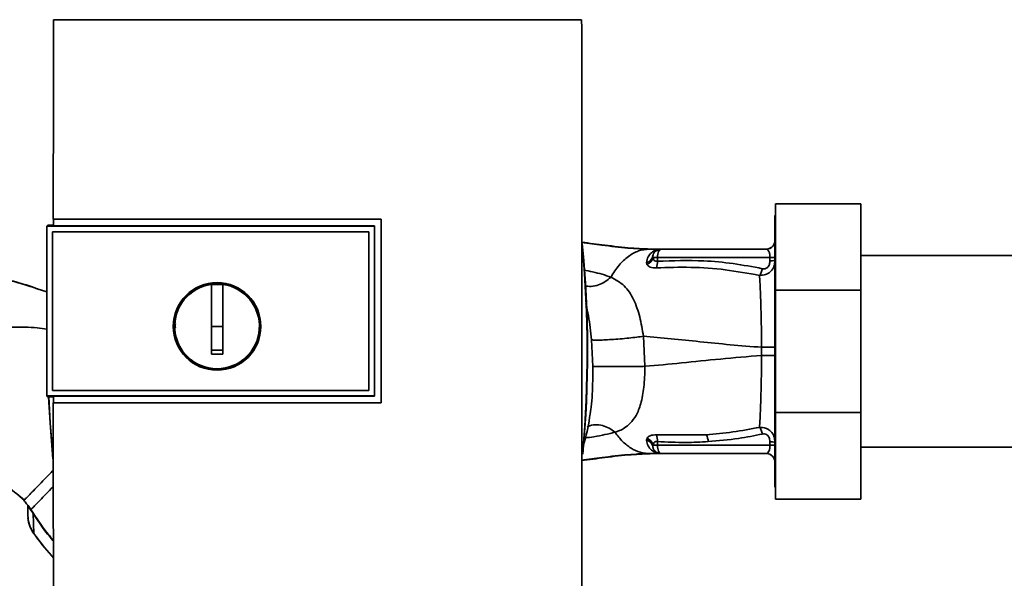
# Paper-space layout 'Blatt1' of a CAD drawing. Units: millimetres. Extents: x 0 to 5940, y 0 to 4200.
# Drawn here: x 1998 to 2171, y 2248 to 2347 of the extents above; entities that cross this region are included whole.
import ezdxf

# ---------------------------------------------------------------- set-up
doc = ezdxf.new("R2010")
doc.units = ezdxf.units.MM
doc.header["$LTSCALE"] = 10

psp = doc.layouts.new('Blatt1')

# ---------------------------------------------------------------- linework, layer by layer
at = {"color": 7, "linetype": 'Continuous', "lineweight": 35}
for p, q in [((2096.66, 2346.55), (2003.7, 2346.55)), ((2130.78, 2298.93), (2130.78, 2314.16)), ((2145.78, 2314.16), (2130.78, 2314.16)), ((2145.78, 2314.16), (2145.78, 2298.93)), ((2130.78, 2312.06), (2130.68, 2312.06)), ((2130.68, 2312.06), (2130.68, 2264.26)), ((2002.68, 2310.39), (2002.5, 2310.22)), ((2002.51, 2310.21), (2002.5, 2310.22)), ((2002.5, 2280.3), (2002.5, 2310.22)), ((2002.51, 2310.21), (2002.51, 2280.31)), ((2002.51, 2310.21), (2060.17, 2310.21)), ((2002.68, 2310.39), (2003.67, 2310.39)), ((2003.66, 2311.45), (2061.39, 2311.45)), ((2003.67, 2311.44), (2003.66, 2311.45)), ((2061.38, 2311.44), (2003.67, 2311.44)), ((2060.18, 2310.25), (2003.67, 2310.25)), ((2060.18, 2310.21), (2060.18, 2310.25)), ((2060.18, 2310.21), (2060.18, 2280.31)), ((2061.39, 2311.45), (2061.38, 2311.44)), ((2061.38, 2279.1), (2061.38, 2311.44)), ((2003.5, 2309.22), (2059.18, 2309.22)), ((2003.5, 2281.3), (2003.5, 2309.22)), ((2003.5, 2309.22), (2059.18, 2309.22)), ((2003.5, 2309.22), (2003.5, 2309.22)), ((2003.5, 2281.3), (2003.5, 2309.22)), ((2059.18, 2309.22), (2059.18, 2281.3)), ((2059.18, 2309.22), (2059.18, 2309.22)), ((2059.18, 2309.22), (2059.18, 2281.3)), ((2130.64, 2307.43), (2130.63, 2307.4)), ((2108.58, 2306.16), (2109.18, 2306.16)), ((2110.4, 2306.15), (2110.31, 2306.14)), ((2129.18, 2306.16), (2110.64, 2306.16)), ((2186.18, 2305.01), (2145.78, 2305.01)), ((2108.09, 2303.8), (2108.16, 2303.47)), ((2109.18, 2304.69), (2109.16, 2304.87)), ((2110.01, 2304.69), (2110, 2304.04)), ((2129.81, 2304.69), (2110.01, 2304.69)), ((2129.81, 2304.12), (2129.81, 2304.69)), ((2031.48, 2292.56), (2031.48, 2299.94)), ((2031.48, 2299.92), (2033.48, 2299.92)), ((2000.84, 2299.18), (2002.5, 2298.62)), ((2130.78, 2277.39), (2130.78, 2298.93)), ((2145.78, 2298.93), (2130.78, 2298.93)), ((2145.78, 2298.93), (2145.78, 2277.39)), ((2033.48, 2292.56), (2031.48, 2292.56)), ((2098.38, 2290.19), (2098.63, 2285.47)), ((2107.8, 2285.53), (2107.54, 2290.81)), ((2128.34, 2288.88), (2128.34, 2287.44)), ((2059.18, 2281.3), (2003.5, 2281.3)), ((2003.5, 2281.3), (2003.5, 2281.3)), ((2059.18, 2281.3), (2003.5, 2281.3)), ((2059.18, 2281.3), (2059.18, 2281.3)), ((2002.5, 2280.3), (2002.51, 2280.31)), ((2002.5, 2280.3), (2002.68, 2280.13)), ((2060.18, 2280.31), (2002.51, 2280.31)), ((2003.67, 2280.13), (2002.68, 2280.13)), ((2003.66, 2279.09), (2003.67, 2279.1)), ((2061.39, 2279.09), (2003.66, 2279.09)), ((2003.67, 2280.27), (2060.18, 2280.27)), ((2003.67, 2279.1), (2061.38, 2279.1)), ((2060.18, 2280.27), (2060.18, 2280.31)), ((2061.38, 2279.1), (2061.39, 2279.09)), ((2145.78, 2277.39), (2130.78, 2277.39)), ((2130.78, 2262.16), (2130.78, 2277.39)), ((2145.78, 2277.39), (2145.78, 2262.16)), ((2108.17, 2272.84), (2108.09, 2272.51)), ((2118.58, 2273.49), (2109.82, 2273.45)), ((2110.01, 2271.63), (2110, 2272.28)), ((2129.81, 2272.2), (2129.81, 2271.63)), ((2109.16, 2271.45), (2109.18, 2271.63)), ((2129.81, 2271.63), (2110.01, 2271.63)), ((2145.78, 2271.31), (2186.18, 2271.31)), ((2107.6, 2270.24), (2107.9, 2270.26)), ((2108.58, 2270.16), (2109.18, 2270.16)), ((2110.31, 2270.18), (2110.4, 2270.17)), ((2110.53, 2270.16), (2110.4, 2270.17)), ((2110.53, 2270.16), (2110.43, 2270.18)), ((2110.64, 2270.16), (2129.18, 2270.16)), ((2130.68, 2264.26), (2130.78, 2264.26)), ((1998.51, 2261.95), (1997.74, 2262.6)), ((1998.51, 2261.95), (1998.51, 2261.95)), ((2145.78, 2262.16), (2130.78, 2262.16)), ((1999.18, 2261.04), (1999.22, 2260.97)), ((1999.22, 2260.97), (1999.47, 2260.55)), ((2000.09, 2259.61), (2000.24, 2256.11)), ((2000.24, 2256.11), (2000.22, 2256.1))]:
    psp.add_line(p, q, dxfattribs=at)
at = {"color": 7, "linetype": 'Continuous', "lineweight": 35, "flags": 128}
for points in [[(2060.18, 2280.27), (2060.18, 2284.02), (2060.18, 2287.77), (2060.18, 2291.52), (2060.18, 2295.26), (2060.18, 2299.01), (2060.18, 2302.76), (2060.18, 2306.51), (2060.18, 2310.25)], [(2003.58, 2269.22), (2003.08, 2275.57), (2002.84, 2280.13)], [(2003.56, 2269.97), (2003.12, 2275.57), (2002.89, 2280.13)], [(2110.01, 2271.63), (2110.02, 2271.34), (2110.06, 2271.07), (2110.12, 2270.81), (2110.2, 2270.59), (2110.29, 2270.41), (2110.4, 2270.27), (2110.52, 2270.19), (2110.64, 2270.16)], [(2000.15, 2259.64), (1999.82, 2260.15), (1999.74, 2260.27), (1999.72, 2260.3), (1999.72, 2260.31), (1999.71, 2260.31), (1999.71, 2260.31), (1999.71, 2260.31), (1999.71, 2260.31), (1999.71, 2260.31), (1999.71, 2260.31), (1999.71, 2260.31), (1999.71, 2260.31), (1999.71, 2260.31), (1999.71, 2260.31), (1999.71, 2260.31), (1999.71, 2260.31)]]:
    psp.add_lwpolyline(points, dxfattribs=at)
at = {"color": 7, "linetype": 'Continuous', "lineweight": 35}
for radius in [7.71, 7.6]:
    psp.add_circle((2032.48, 2292.56), radius, dxfattribs=at)
for centre, radius, start, end in [((1898.8, 2288.16), 198.88, 354.7846, 5.4684), ((2129.16, 2307.66), 1.5, 270.0003, 351.0802), ((2129.18, 2307.66), 1.5, 270, 0), ((1898.8, 2288.16), 198.83, 354.9178, 5.2521), ((2110.64, 2304.66), 1.5, 90, 171.9841), ((2110.41, 2307.64), 1.49, 269.4555, 274.3984), ((2107.86, 2305.1), 1.32, 280.1156, 349.7908), ((2107.65, 2304.94), 1.55, 289.3591, 350.6592), ((2109.48, 2274.94), 29.75, 88.9881, 90.579), ((2107.53, 2303.82), 2.47, 337.3341, 4.9768), ((2129.97, 2313.75), 9.07, 268.9921, 274.4702), ((2129.97, 2313.19), 9.07, 268.9921, 274.4702), ((2032.48, 2292.56), 7.45, 97.714, 82.286), ((2107.65, 2271.38), 1.56, 9.4179, 70.5301), ((2107.53, 2272.49), 2.47, 355.0154, 22.61), ((2116.4, 2272.21), 2.53, 1.4356, 30.4954), ((2129.97, 2263.14), 9.07, 85.5298, 91.0079), ((2109.48, 2301.56), 29.93, 269.4286, 271.0084), ((2129.97, 2262.57), 9.07, 85.5298, 91.0079), ((2110.32, 2268.69), 1.49, 83.9048, 90.6922), ((2129.18, 2268.66), 1.5, 0, 90), ((2002.99, 2255.21), 5.26, 122.662, 123.3667)]:
    psp.add_arc(centre, radius, start, end, dxfattribs=at)
for points, knots in [([(2003.7, 2346.55), (2003.69, 2340.71), (2003.67, 2329.02), (2003.66, 2317.31), (2003.66, 2311.45)], [0, 0, 0, 0, 0.500125, 1, 1, 1, 1]), ([(2096.67, 2236.15), (2096.68, 2246.44), (2096.7, 2267.04), (2096.7, 2295.79), (2096.69, 2322.31), (2096.67, 2338.47), (2096.66, 2346.55)], [0, 0, 0, 0, 0.2799024, 0.5600234, 0.7800976, 1, 1, 1, 1]), ([(2003.67, 2310.25), (2003.67, 2310.47), (2003.67, 2310.87), (2003.67, 2311.27), (2003.67, 2311.44)], [0, 0, 0, 0, 0.56, 1, 1, 1, 1]), ([(2061.39, 2311.45), (2061.39, 2305.41), (2061.39, 2294.63), (2061.39, 2283.84), (2061.39, 2279.09)], [0, 0, 0, 0, 0.559997, 1, 1, 1, 1]), ([(2096.68, 2307.37), (2098.04, 2307.2), (2101.02, 2306.82), (2105.16, 2306.31), (2107.92, 2306.21), (2109.18, 2306.16)], [0, 0, 0, 0, 0.3140615, 0.6861443, 1, 1, 1, 1]), ([(2096.68, 2307.31), (2097.87, 2307.16), (2100.65, 2306.8), (2104.6, 2306.31), (2107.33, 2306.21), (2108.58, 2306.16)], [0, 0, 0, 0, 0.287564, 0.673641, 1, 1, 1, 1]), ([(2101.83, 2301.24), (2102.28, 2301.97), (2103.19, 2303.43), (2104.87, 2304.95), (2106.68, 2305.97), (2107.94, 2306.1), (2108.58, 2306.16)], [0, 0, 0, 0, 0.2507097, 0.5003349, 0.7494026, 1, 1, 1, 1]), ([(2110.31, 2306.14), (2110.24, 2306.13), (2110.11, 2306.12), (2109.53, 2305.95), (2108.91, 2305.57), (2108.29, 2304.82), (2108.16, 2304.14), (2108.09, 2303.8)], [0, 0, 0, 0, 0.124984, 0.249544, 0.49879, 0.748663, 1, 1, 1, 1]), ([(2108.58, 2306.16), (2108.9, 2306.16), (2109.47, 2306.16), (2110.05, 2306.15), (2110.31, 2306.14)], [0, 0, 0, 0, 0.562007, 1, 1, 1, 1]), ([(2110.4, 2306.15), (2110.17, 2306.15), (2109.76, 2306.16), (2109.36, 2306.16), (2109.18, 2306.16)], [0, 0, 0, 0, 0.558516, 1, 1, 1, 1]), ([(2110.4, 2306.15), (2110.21, 2306.15), (2109.99, 2306.16), (2109.78, 2306.16), (2109.75, 2306.16)], [0, 0, 0, 0, 0.880409, 1, 1, 1, 1]), ([(2110.48, 2306.15), (2110.45, 2306.15), (2110.39, 2306.14), (2110.33, 2306.14), (2110.31, 2306.14)], [0, 0, 0, 0, 0.56, 1, 1, 1, 1]), ([(2110.48, 2306.15), (2110.49, 2306.15), (2110.51, 2306.15), (2110.52, 2306.15), (2110.53, 2306.15)], [0, 0, 0, 0, 0.559928, 1, 1, 1, 1]), ([(2129.18, 2306.16), (2129.26, 2306.14), (2129.41, 2306.1), (2129.58, 2305.84), (2129.7, 2305.54), (2129.76, 2305.28), (2129.8, 2304.99), (2129.81, 2304.79), (2129.81, 2304.69)], [0, 0, 0, 0, 0.271641, 0.532408, 0.660636, 0.775137, 0.890455, 1, 1, 1, 1]), ([(2108.16, 2303.47), (2108.23, 2303.38), (2108.36, 2303.2), (2108.72, 2302.99), (2109.21, 2302.86), (2109.61, 2302.87), (2109.81, 2302.87)], [0, 0, 0, 0, 0.2453496, 0.4945274, 0.7468179, 1, 1, 1, 1]), ([(2110, 2304.04), (2109.94, 2304.03), (2109.84, 2304.02), (2109.64, 2304.05), (2109.43, 2304.17), (2109.26, 2304.4), (2109.21, 2304.59), (2109.18, 2304.69)], [0, 0, 0, 0, 0.113383, 0.2272916, 0.4643769, 0.7226271, 1, 1, 1, 1]), ([(2128.46, 2302.72), (2126.75, 2303.04), (2123.35, 2303.69), (2117.17, 2304.26), (2112.72, 2304.12), (2110, 2304.04)], [0, 0, 0, 0, 0.280028, 0.560073, 1, 1, 1, 1]), ([(2130.68, 2304.15), (2130.65, 2303.81), (2130.58, 2303.12), (2130.11, 2302.36), (2129.55, 2301.91), (2128.9, 2301.58), (2128.34, 2301.56), (2127.97, 2301.54)], [0, 0, 0, 0, 0.233383, 0.483901, 0.615676, 0.747893, 1, 1, 1, 1]), ([(2129.81, 2304.12), (2129.79, 2303.9), (2129.76, 2303.45), (2129.42, 2302.92), (2128.94, 2302.66), (2128.62, 2302.7), (2128.46, 2302.72)], [0, 0, 0, 0, 0.280847, 0.55988, 0.779568, 1, 1, 1, 1]), ([(1991.04, 2301.9), (1992.55, 2301.55), (1995.56, 2300.84), (1998.83, 2299.88), (2000.59, 2299.28), (2000.91, 2299.17)], [0, 0, 0, 0, 0.452166, 0.900123, 1, 1, 1, 1]), ([(1991.04, 2301.88), (1993.92, 2301.19), (1997.23, 2300.41), (2000.42, 2299.32), (2000.84, 2299.18)], [0, 0, 0, 0, 0.869083, 1, 1, 1, 1]), ([(2101.83, 2301.24), (2100.8, 2301.57), (2099.32, 2302.04), (2097.53, 2302.37), (2096.99, 2302.47)], [0, 0, 0, 0, 0.697402, 1, 1, 1, 1]), ([(2109.81, 2302.87), (2111.83, 2302.93), (2115.88, 2303.06), (2121.95, 2302.62), (2125.97, 2301.9), (2127.97, 2301.54)], [0, 0, 0, 0, 0.333395, 0.66709, 1, 1, 1, 1]), ([(2127.97, 2301.54), (2128.03, 2301.61), (2128.13, 2301.76), (2128.27, 2302.05), (2128.38, 2302.37), (2128.43, 2302.6), (2128.46, 2302.72)], [0, 0, 0, 0, 0.246522, 0.5, 0.753478, 1, 1, 1, 1]), ([(2033.48, 2299.94), (2033.48, 2298.93), (2033.48, 2296.89), (2033.48, 2293.82), (2033.48, 2290.74), (2033.48, 2288.69), (2033.48, 2287.66)], [0, 0, 0, 0, 0.249026, 0.498705, 0.749028, 1, 1, 1, 1]), ([(2101.83, 2301.24), (2101.5, 2300.97), (2100.81, 2300.39), (2099.61, 2299.83), (2098.35, 2299.53), (2097.55, 2299.65), (2097.17, 2299.71)], [0, 0, 0, 0, 0.2294, 0.481013, 0.749969, 1, 1, 1, 1]), ([(2107.54, 2290.81), (2107.34, 2291.98), (2106.93, 2294.37), (2105.85, 2297.46), (2104.24, 2299.92), (2102.65, 2300.79), (2101.83, 2301.24)], [0, 0, 0, 0, 0.2292, 0.469491, 0.725763, 1, 1, 1, 1]), ([(2127.97, 2301.54), (2128.02, 2300.74), (2128.11, 2299.16), (2128.21, 2296.04), (2128.29, 2292.57), (2128.33, 2290.11), (2128.34, 2288.88)], [0, 0, 0, 0, 0.251016, 0.501391, 0.750898, 1, 1, 1, 1]), ([(2097.37, 2296.56), (2097.54, 2295.85), (2098.01, 2293.85), (2098.24, 2291.63), (2098.38, 2290.19)], [0, 0, 0, 0, 0.353726, 1, 1, 1, 1]), ([(2025.16, 2292.24), (2025.13, 2292.35), (2025.06, 2292.6), (2025.14, 2292.85), (2025.19, 2292.99)], [0, 0, 0, 0, 0.424701, 1, 1, 1, 1]), ([(1972.64, 2289.22), (1975.13, 2289.85), (1980.27, 2291.16), (1986.9, 2292.07), (1992.41, 2292.43), (1996.62, 2292.45), (1999.99, 2292.42), (2001.95, 2292.16), (2002.5, 2292.09)], [0, 0, 0, 0, 0.254761, 0.525518, 0.664066, 0.803625, 0.944386, 1, 1, 1, 1]), ([(2031.48, 2287.66), (2031.48, 2288.57), (2031.48, 2290.2), (2031.48, 2291.84), (2031.48, 2292.56)], [0, 0, 0, 0, 0.560438, 1, 1, 1, 1]), ([(2107.54, 2290.81), (2107.16, 2290.76), (2106.36, 2290.66), (2104.95, 2290.5), (2103.42, 2290.35), (2101.88, 2290.24), (2100.52, 2290.16), (2099.45, 2290.13), (2098.71, 2290.14), (2098.49, 2290.18), (2098.38, 2290.19)], [0, 0, 0, 0, 0.1116046, 0.2339451, 0.3646588, 0.5, 0.6353412, 0.7660549, 0.8883954, 1, 1, 1, 1]), ([(2107.54, 2290.81), (2109.14, 2290.67), (2112.37, 2290.4), (2117.46, 2289.86), (2122.76, 2289.32), (2126.48, 2289.02), (2128.34, 2288.88)], [0, 0, 0, 0, 0.247526, 0.49803, 0.749278, 1, 1, 1, 1]), ([(2033.48, 2288.4), (2033.1, 2288.39), (2032.44, 2288.38), (2031.77, 2288.39), (2031.48, 2288.4)], [0, 0, 0, 0, 0.559999, 1, 1, 1, 1]), ([(2128.34, 2288.88), (2128.66, 2288.88), (2129.3, 2288.88), (2130.07, 2288.88), (2130.58, 2288.88), (2130.65, 2288.88), (2130.68, 2288.88)], [0, 0, 0, 0, 0.242774, 0.499998, 0.757224, 1, 1, 1, 1]), ([(2033.48, 2287.66), (2033.1, 2287.65), (2032.44, 2287.64), (2031.77, 2287.65), (2031.48, 2287.66)], [0, 0, 0, 0, 0.559993, 1, 1, 1, 1]), ([(2107.8, 2285.53), (2109.93, 2285.72), (2114.21, 2286.1), (2121.03, 2286.84), (2125.91, 2287.24), (2128.34, 2287.44)], [0, 0, 0, 0, 0.331023, 0.665709, 1, 1, 1, 1]), ([(2128.34, 2287.44), (2128.33, 2286.21), (2128.29, 2283.75), (2128.21, 2280.29), (2128.11, 2277.17), (2128.02, 2275.58), (2127.97, 2274.78)], [0, 0, 0, 0, 0.2487375, 0.4983683, 0.7489596, 1, 1, 1, 1]), ([(2130.68, 2287.44), (2130.65, 2287.44), (2130.58, 2287.44), (2130.07, 2287.44), (2129.3, 2287.44), (2128.66, 2287.44), (2128.34, 2287.44)], [0, 0, 0, 0, 0.242779, 0.500004, 0.757227, 1, 1, 1, 1]), ([(2098.63, 2285.47), (2098.62, 2283.84), (2098.61, 2281.41), (2098.4, 2278.53), (2098.2, 2277.31), (2098.12, 2276.79)], [0, 0, 0, 0, 0.542277, 0.805411, 1, 1, 1, 1]), ([(2107.8, 2285.53), (2107.42, 2285.52), (2106.62, 2285.51), (2105.2, 2285.5), (2103.67, 2285.49), (2102.14, 2285.48), (2100.78, 2285.47), (2099.71, 2285.47), (2098.97, 2285.47), (2098.74, 2285.47), (2098.63, 2285.47)], [0, 0, 0, 0, 0.111728, 0.2341, 0.364761, 0.5, 0.635239, 0.7659, 0.888272, 1, 1, 1, 1]), ([(2102.54, 2273.92), (2102.54, 2273.92), (2102.55, 2273.92), (2102.56, 2273.93), (2102.63, 2273.95), (2102.9, 2274.04), (2103.45, 2274.25), (2104.3, 2274.7), (2105.32, 2275.52), (2106.33, 2276.88), (2107.16, 2278.97), (2107.56, 2281.37), (2107.76, 2283.64), (2107.79, 2284.89), (2107.8, 2285.53)], [0, 0, 0, 0, 0.000162, 0.001487, 0.005208, 0.01933, 0.073905, 0.162163, 0.281295, 0.427614, 0.597407, 0.78772, 0.890976, 1, 1, 1, 1]), ([(2003.66, 2279.09), (2003.66, 2271.93), (2003.66, 2257.6), (2003.68, 2243.3), (2003.69, 2236.15)], [0, 0, 0, 0, 0.499886, 1, 1, 1, 1]), ([(2003.67, 2279.1), (2003.67, 2279.32), (2003.67, 2279.71), (2003.67, 2280.1), (2003.67, 2280.27)], [0, 0, 0, 0, 0.56, 1, 1, 1, 1]), ([(2096.8, 2271.13), (2097.27, 2272.69), (2097.82, 2274.55), (2098.05, 2276.48), (2098.09, 2276.79)], [0, 0, 0, 0, 0.837612, 1, 1, 1, 1]), ([(2097.25, 2272.92), (2097.78, 2272.99), (2099.77, 2273.24), (2101.37, 2273.63), (2102.54, 2273.92)], [0, 0, 0, 0, 0.271354, 1, 1, 1, 1]), ([(2102.54, 2273.92), (2102.21, 2274.17), (2101.51, 2274.69), (2100.31, 2275.16), (2099.04, 2275.27), (2098.11, 2275.15), (2097.7, 2274.89), (2097.65, 2274.86)], [0, 0, 0, 0, 0.215013, 0.451177, 0.703895, 0.965782, 1, 1, 1, 1]), ([(2102.54, 2273.92), (2102.97, 2273.35), (2103.83, 2272.22), (2105.34, 2271.07), (2106.93, 2270.3), (2108.03, 2270.21), (2108.58, 2270.16)], [0, 0, 0, 0, 0.2506762, 0.4997437, 0.7499966, 1, 1, 1, 1]), ([(2127.97, 2274.78), (2126.41, 2274.49), (2123.29, 2273.89), (2120.15, 2273.62), (2118.58, 2273.49)], [0, 0, 0, 0, 0.499273, 1, 1, 1, 1]), ([(2127.97, 2274.78), (2128.34, 2274.77), (2128.9, 2274.74), (2129.55, 2274.41), (2130.11, 2273.96), (2130.58, 2273.21), (2130.65, 2272.51), (2130.68, 2272.18)], [0, 0, 0, 0, 0.2520658, 0.3843136, 0.5160946, 0.7666521, 1, 1, 1, 1]), ([(2127.97, 2274.78), (2128.02, 2274.71), (2128.13, 2274.57), (2128.26, 2274.28), (2128.38, 2273.95), (2128.43, 2273.72), (2128.46, 2273.61)], [0, 0, 0, 0, 0.246519, 0.5, 0.753481, 1, 1, 1, 1]), ([(2108.09, 2272.51), (2108.16, 2272.17), (2108.29, 2271.49), (2108.92, 2270.75), (2109.55, 2270.36), (2110.11, 2270.2), (2110.24, 2270.18), (2110.31, 2270.18)], [0, 0, 0, 0, 0.251105, 0.501036, 0.749925, 0.874582, 1, 1, 1, 1]), ([(2109.04, 2271.8), (2108.97, 2271.91), (2108.83, 2272.14), (2108.49, 2272.39), (2108.22, 2272.47), (2108.09, 2272.51)], [0, 0, 0, 0, 0.337926, 0.676068, 1, 1, 1, 1]), ([(2109.82, 2273.45), (2109.61, 2273.45), (2109.21, 2273.45), (2108.73, 2273.32), (2108.36, 2273.12), (2108.23, 2272.93), (2108.17, 2272.84)], [0, 0, 0, 0, 0.253081, 0.50549, 0.754394, 1, 1, 1, 1]), ([(2109.18, 2271.63), (2109.21, 2271.73), (2109.26, 2271.92), (2109.44, 2272.15), (2109.64, 2272.26), (2109.84, 2272.3), (2109.94, 2272.28), (2110, 2272.28)], [0, 0, 0, 0, 0.27768, 0.535592, 0.772771, 0.886415, 1, 1, 1, 1]), ([(2110, 2272.28), (2111.66, 2272.2), (2114.64, 2272.05), (2117.62, 2272.2), (2118.92, 2272.27)], [0, 0, 0, 0, 0.559976, 1, 1, 1, 1]), ([(2118.92, 2272.27), (2120.72, 2272.42), (2123.92, 2272.69), (2127.07, 2273.33), (2128.46, 2273.61)], [0, 0, 0, 0, 0.559997, 1, 1, 1, 1]), ([(2128.46, 2273.61), (2128.59, 2273.63), (2128.86, 2273.66), (2129.25, 2273.51), (2129.58, 2273.19), (2129.78, 2272.73), (2129.8, 2272.38), (2129.81, 2272.2)], [0, 0, 0, 0, 0.18691, 0.373204, 0.559478, 0.779504, 1, 1, 1, 1]), ([(2109.16, 2271.45), (2109.14, 2271.57), (2109.12, 2271.7), (2109.04, 2271.8), (2109.04, 2271.8)], [0, 0, 0, 0, 0.9993083, 1, 1, 1, 1]), ([(2129.18, 2270.16), (2129.26, 2270.18), (2129.41, 2270.22), (2129.58, 2270.48), (2129.7, 2270.78), (2129.76, 2271.04), (2129.8, 2271.32), (2129.81, 2271.53), (2129.81, 2271.63)], [0, 0, 0, 0, 0.2718247, 0.5324402, 0.660564, 0.7751182, 0.8905237, 1, 1, 1, 1]), ([(1986.91, 2269.06), (1987.73, 2268.73), (1989.68, 2267.95), (1992.61, 2266.36), (1995.77, 2264.35), (1997.7, 2262.7), (1998.65, 2261.88)], [0, 0, 0, 0, 0.198054, 0.4695, 0.737736, 1, 1, 1, 1]), ([(2109.18, 2270.16), (2107.92, 2270.11), (2105.17, 2270.01), (2101, 2269.5), (2097.98, 2269.11), (2096.58, 2268.93)], [0, 0, 0, 0, 0.310609, 0.67876, 1, 1, 1, 1]), ([(2108.58, 2270.16), (2107.33, 2270.11), (2104.61, 2270.01), (2100.63, 2269.52), (2097.81, 2269.16), (2096.58, 2269)], [0, 0, 0, 0, 0.3229, 0.704798, 1, 1, 1, 1]), ([(2106.57, 2270.1), (2106.77, 2270.12), (2107.16, 2270.16), (2107.5, 2270.21), (2107.67, 2270.24)], [0, 0, 0, 0, 0.5107762, 1, 1, 1, 1]), ([(2110.31, 2270.18), (2109.98, 2270.17), (2109.4, 2270.16), (2108.83, 2270.16), (2108.58, 2270.16)], [0, 0, 0, 0, 0.557981, 1, 1, 1, 1]), ([(2109.18, 2270.16), (2109.41, 2270.16), (2109.81, 2270.16), (2110.22, 2270.17), (2110.4, 2270.17)], [0, 0, 0, 0, 0.561479, 1, 1, 1, 1]), ([(2109.19, 2270.16), (2109.4, 2270.16), (2109.83, 2270.16), (2110.27, 2270.17), (2110.48, 2270.17)], [0, 0, 0, 0, 0.501558, 1, 1, 1, 1]), ([(2110.53, 2270.16), (2110.52, 2270.16), (2110.5, 2270.17), (2110.49, 2270.17), (2110.48, 2270.17)], [0, 0, 0, 0, 0.560077, 1, 1, 1, 1]), ([(1998.62, 2262.05), (1998.64, 2262.08), (1998.71, 2262.15), (1999.15, 2262.6), (1999.89, 2263.36), (2000.89, 2264.39), (2002.1, 2265.64), (2003.05, 2266.61), (2003.6, 2267.18), (2003.66, 2267.25)], [0, 0, 0, 0, 0.082459, 0.260134, 0.437975, 0.61756, 0.797587, 0.97606, 1, 1, 1, 1]), ([(1999.72, 2260.31), (1999.75, 2260.34), (1999.82, 2260.41), (2000.31, 2260.92), (2001.06, 2261.69), (2002.08, 2262.74), (2002.96, 2263.66), (2003.54, 2264.25), (2003.66, 2264.38)], [0, 0, 0, 0, 0.188976, 0.380187, 0.571162, 0.760266, 0.949302, 1, 1, 1, 1]), ([(1997.77, 2262.63), (1998, 2262.45), (1998.26, 2262.25), (1998.55, 2262.04), (1998.58, 2262.02)], [0, 0, 0, 0, 0.884056, 1, 1, 1, 1]), ([(1998.49, 2261.97), (1998.65, 2261.75), (1998.89, 2261.43), (1999.3, 2260.87), (1999.55, 2260.53), (1999.72, 2260.3)], [0, 0, 0, 0, 0.389094, 0.581811, 1, 1, 1, 1]), ([(1999.18, 2261.04), (1999.18, 2260.7), (1999.18, 2260.11), (1999.18, 2259.53), (1999.18, 2259.27)], [0, 0, 0, 0, 0.559999, 1, 1, 1, 1]), ([(2000.09, 2259.61), (2000.06, 2259.66), (2000, 2259.77), (1999.9, 2259.92), (1999.81, 2260.06), (1999.63, 2260.31), (1999.54, 2260.44), (1999.47, 2260.55)], [0, 0, 0, 0, 0.1203079, 0.23644, 0.3531022, 0.4736221, 1, 1, 1, 1]), ([(1999.18, 2259.27), (1999.22, 2258.71), (1999.32, 2257.57), (1999.93, 2256.6), (2000.24, 2256.11)], [0, 0, 0, 0, 0.4986632, 1, 1, 1, 1]), ([(1999.19, 2258.85), (1999.27, 2258.36), (1999.41, 2257.37), (1999.95, 2256.52), (2000.22, 2256.1)], [0, 0, 0, 0, 0.4974304, 1, 1, 1, 1]), ([(2000.09, 2259.61), (2001.19, 2257.97), (2002.31, 2256.31), (2003.64, 2254.81), (2003.67, 2254.78)], [0, 0, 0, 0, 0.978328, 1, 1, 1, 1]), ([(2003.67, 2254.95), (2003.39, 2255.26), (2002.09, 2256.73), (2001, 2258.36), (2000.15, 2259.64)], [0, 0, 0, 0, 0.213981, 1, 1, 1, 1]), ([(2000.22, 2256.1), (2001.21, 2254.76), (2002.3, 2253.29), (2003.56, 2251.98), (2003.67, 2251.86)], [0, 0, 0, 0, 0.909345, 1, 1, 1, 1]), ([(2000.24, 2256.11), (2001.23, 2254.78), (2002.31, 2253.32), (2003.56, 2252.01), (2003.67, 2251.9)], [0, 0, 0, 0, 0.914263, 1, 1, 1, 1])]:
    psp.add_open_spline(points, degree=3, knots=knots, dxfattribs=at)
for points in [[(2110.64, 2306.16), (2110.56, 2306.14), (2110.39, 2306.09), (2110.19, 2305.75), (2110.04, 2305.27), (2110.02, 2304.88), (2110.01, 2304.69)], [(2110.64, 2270.16), (2110.46, 2270.18), (2110.1, 2270.21), (2109.64, 2270.5), (2109.29, 2270.92), (2109.2, 2271.27), (2109.16, 2271.45)]]:
    psp.add_open_spline(points, degree=3, dxfattribs=at)

doc.saveas('drawing.dxf')
